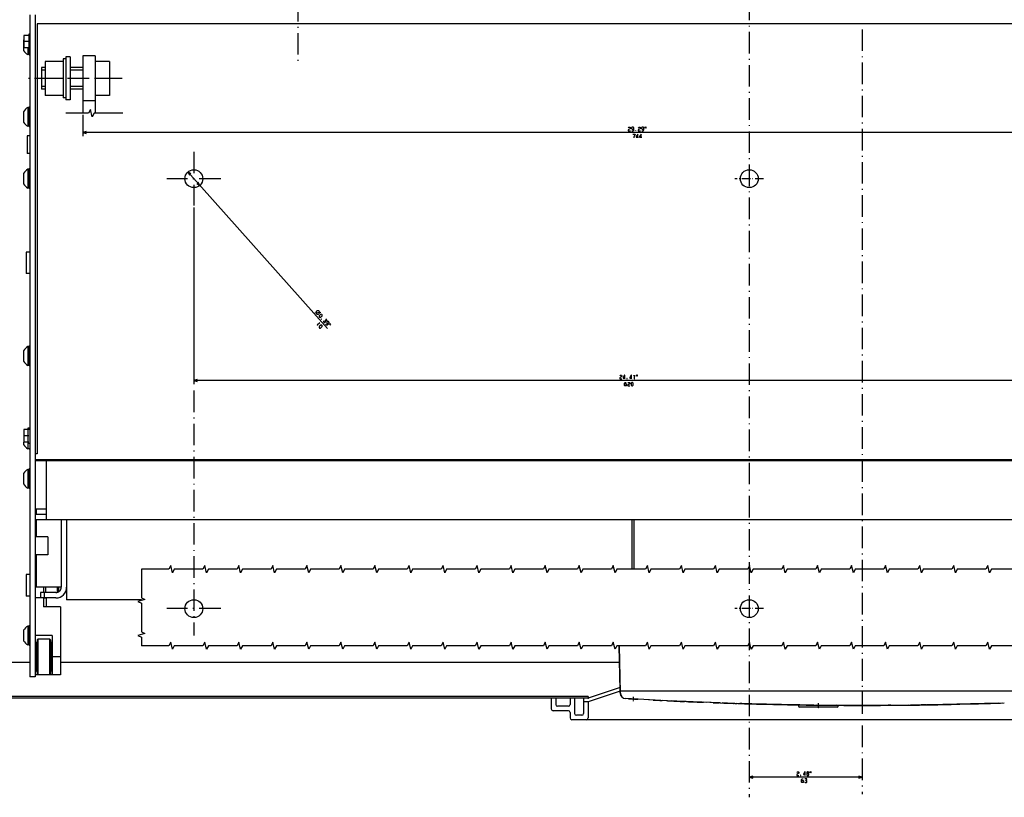
# Model space of a CAD drawing. Extents: x -1225 to 1047, y 183 to 1926.
# Drawn here: x -446 to 104, y 183 to 617 of the extents above; entities that cross this region are included whole.
import ezdxf

# ---------------------------------------------------------------- set-up
doc = ezdxf.new("R2010")
doc.units = 0
doc.linetypes.add('DASHDOT', pattern=[18.5, 12, -3, 0.5, -3])
doc.layers.get('0').update_dxf_attribs({"linetype": 'CONTINUOUS'})

msp = doc.modelspace()

# ---------------------------------------------------------------- linework, layer by layer
at = {"color": 7, "linetype": 'DASHDOT'}
for p, q in [((-290.8, 683.75), (-290.8, 592.65)), ((-38.8, 684.37), (-38.8, 183.15)), ((24.2, 611.73), (24.2, 184.83)), ((-388.74, 584.46), (-441.15, 584.46)), ((-348.8, 543.46), (-348.8, 513.46)), ((-333.8, 528.46), (-363.8, 528.46)), ((-348.8, 410.19), (-348.8, 273.46)), ((-333.8, 288.46), (-363.8, 288.46))]:
    msp.add_line(p, q, dxfattribs=at)
at = {"color": 211}
for p, q in [((-440.3, 619.96), (-440.3, 250.46)), ((-437.3, 619.96), (-437.3, 250.46))]:
    msp.add_line(p, q, dxfattribs=at)
at = {"color": 2}
for p, q in [((358.7, 614.96), (-436.3, 614.96)), ((-436.3, 614.96), (-436.3, 374.96)), ((359.7, 371.46), (-437.3, 371.46)), ((-422.8, 337.96), (-422.8, 300.46)), ((-111.14, 258.46), (-423.3, 258.46)), ((158.5, 242.46), (-110.1, 242.46)), ((-55.12, 235.84), (-85.05, 237.08)), ((10.2, 233.46), (-10.8, 233.46))]:
    msp.add_line(p, q, dxfattribs=at)
at = {"color": 2, "ltscale": 0.025}
for p, q in [((-130.3, 614.96), (-131.3, 614.96)), ((-436.3, 374.96), (-437.3, 374.96))]:
    msp.add_line(p, q, dxfattribs=at)
at = {"color": 7, "ltscale": 0.004156}
msp.add_line((-443.7, 605.99), (-443.8, 605.86), dxfattribs=at)
at = {"color": 7, "ltscale": 0.145238}
for p, q in [((-443.8, 605.86), (-443.8, 600.05)), ((-443.8, 605.86), (-443.8, 600.05)), ((-443.8, 565.86), (-443.8, 560.05)), ((-443.8, 565.86), (-443.8, 560.05)), ((-443.8, 531.36), (-443.8, 525.55))]:
    msp.add_line(p, q, dxfattribs=at)
at = {"color": 31, "ltscale": 0.07}
for p, q in [((-440.9, 608.46), (-443.7, 608.46)), ((-440.9, 604.96), (-443.7, 604.96)), ((-440.9, 601.46), (-443.7, 601.46)), ((-440.9, 388.46), (-443.7, 388.46)), ((-440.9, 384.96), (-443.7, 384.96))]:
    msp.add_line(p, q, dxfattribs=at)
at = {"color": 31, "ltscale": 0.175}
for p, q in [((-443.7, 608.46), (-443.7, 601.46)), ((-403.8, 596.96), (-410.8, 596.96)), ((-403.8, 571.96), (-410.8, 571.96)), ((-443.7, 388.46), (-443.7, 381.46))]:
    msp.add_line(p, q, dxfattribs=at)
at = {"color": 1, "ltscale": 0.2125}
msp.add_line((-440.9, 609.21), (-440.9, 600.71), dxfattribs=at)
at = {"color": 1, "ltscale": 0.015}
for p, q in [((-440.3, 609.21), (-440.9, 609.21)), ((-440.3, 600.71), (-440.9, 600.71))]:
    msp.add_line(p, q, dxfattribs=at)
at = {"color": 7, "ltscale": 0.093748}
msp.add_line((-441.46, 601.46), (-441.46, 597.71), dxfattribs=at)
at = {"color": 1, "ltscale": 0.081248}
msp.add_line((-440.8, 600.71), (-440.8, 597.46), dxfattribs=at)
at = {"color": 7, "ltscale": 0.00999}
for p, q in [((-441.46, 598.11), (-441.46, 597.71)), ((-441.46, 558.11), (-441.46, 557.71))]:
    msp.add_line(p, q, dxfattribs=at)
at = {"color": 7, "ltscale": 0.016368}
for p, q in [((-440.8, 597.71), (-441.46, 597.71)), ((-440.8, 568.21), (-441.46, 568.21)), ((-440.8, 557.71), (-441.46, 557.71)), ((-440.8, 533.71), (-441.46, 533.71)), ((-440.8, 523.21), (-441.46, 523.21)), ((-440.8, 434.71), (-441.46, 434.71)), ((-440.8, 424.21), (-441.46, 424.21)), ((-440.8, 377.71), (-441.46, 377.71)), ((-440.8, 377.71), (-441.46, 377.71)), ((-440.8, 366.21), (-441.46, 366.21)), ((-440.8, 355.71), (-441.46, 355.71)), ((-440.8, 278.71), (-441.46, 278.71)), ((-440.8, 268.21), (-441.46, 268.21))]:
    msp.add_line(p, q, dxfattribs=at)
at = {"color": 1, "ltscale": 0.0125}
for p, q in [((-440.3, 597.46), (-440.8, 597.46)), ((-440.3, 568.46), (-440.8, 568.46)), ((-440.3, 557.46), (-440.8, 557.46)), ((-440.3, 533.96), (-440.8, 533.96)), ((-440.3, 522.96), (-440.8, 522.96)), ((-440.3, 434.96), (-440.8, 434.96)), ((-440.3, 423.96), (-440.8, 423.96)), ((-440.3, 388.46), (-440.8, 388.46)), ((-440.3, 377.46), (-440.8, 377.46)), ((-440.3, 377.46), (-440.8, 377.46)), ((-440.3, 366.46), (-440.8, 366.46)), ((-440.3, 355.46), (-440.8, 355.46)), ((-440.3, 278.96), (-440.8, 278.96)), ((-440.3, 267.96), (-440.8, 267.96))]:
    msp.add_line(p, q, dxfattribs=at)
at = {"color": 1, "ltscale": 0.25}
for p, q in [((-421.8, 593.96), (-431.8, 593.96)), ((-421.8, 584.46), (-431.8, 584.46)), ((-421.8, 574.96), (-431.8, 574.96))]:
    msp.add_line(p, q, dxfattribs=at)
at = {"color": 1, "ltscale": 0.475}
for p, q in [((-431.8, 593.96), (-431.8, 574.96)), ((-395.8, 593.96), (-395.8, 574.96))]:
    msp.add_line(p, q, dxfattribs=at)
at = {"color": 1}
msp.add_line((-421.8, 595.31), (-421.8, 573.61), dxfattribs=at)
at = {"color": 1, "ltscale": 0.0375}
for p, q in [((-420.3, 595.31), (-421.8, 595.31)), ((-420.3, 573.61), (-421.8, 573.61))]:
    msp.add_line(p, q, dxfattribs=at)
at = {"color": 211, "ltscale": 0.0625}
for p, q in [((-417.8, 596.46), (-420.3, 596.46)), ((-417.8, 572.46), (-420.3, 572.46))]:
    msp.add_line(p, q, dxfattribs=at)
at = {"color": 7}
for p, q in [((-420.3, 596.46), (-420.3, 572.46)), ((-417.8, 596.46), (-417.8, 572.46)), ((333.2, 554.26), (-410.8, 554.26)), ((-274.3, 444.77), (-352.13, 532.19)), ((-348.8, 512.46), (-348.8, 413.76)), ((271.2, 415.76), (-348.8, 415.76)), ((-419.8, 337.96), (-419.8, 293.46)), ((-104.3, 337.96), (-104.3, 310.52)), ((-378.11, 293.46), (-419.8, 293.46)), ((24.2, 194.41), (-38.8, 194.41))]:
    msp.add_line(p, q, dxfattribs=at)
at = {"color": 31}
for p, q in [((-410.8, 596.96), (-410.8, 565.05)), ((-403.8, 596.96), (-403.8, 565.05))]:
    msp.add_line(p, q, dxfattribs=at)
at = {"color": 1, "ltscale": 0.2}
for p, q in [((-395.8, 593.96), (-403.8, 593.96)), ((-395.8, 584.46), (-403.8, 584.46)), ((-395.8, 574.96), (-403.8, 574.96))]:
    msp.add_line(p, q, dxfattribs=at)
at = {"color": 1, "ltscale": 0.3}
msp.add_line((-433.8, 590.46), (-433.8, 578.46), dxfattribs=at)
at = {"color": 1, "ltscale": 0.05}
for p, q in [((-431.8, 590.46), (-433.8, 590.46)), ((-431.8, 578.46), (-433.8, 578.46))]:
    msp.add_line(p, q, dxfattribs=at)
at = {"color": 7, "ltscale": 0.05}
for p, q in [((-431.8, 588.96), (-433.8, 588.96)), ((-431.8, 579.96), (-433.8, 579.96)), ((-408.87, 554.78), (-410.8, 554.26)), ((-410.8, 554.26), (-408.87, 553.74)), ((-350.46, 531.09), (-352.13, 532.19)), ((-347.15, 525.82), (-345.48, 524.72)), ((-440.3, 487.46), (-442.3, 487.46)), ((-440.3, 475.46), (-442.3, 475.46)), ((-346.87, 416.28), (-348.8, 415.76)), ((-348.8, 415.76), (-346.87, 415.24)), ((-440.3, 307.46), (-442.3, 307.46)), ((-440.3, 295.46), (-442.3, 295.46)), ((-36.87, 194.93), (-38.8, 194.41)), ((-38.8, 194.41), (-36.87, 193.9)), ((24.2, 194.41), (22.26, 194.93)), ((22.26, 193.9), (24.2, 194.41))]:
    msp.add_line(p, q, dxfattribs=at)
at = {"color": 7, "ltscale": 0.175}
for p, q in [((-410.8, 590.46), (-417.8, 590.46)), ((-410.8, 588.96), (-417.8, 588.96)), ((-410.8, 579.96), (-417.8, 579.96)), ((-410.8, 578.46), (-417.8, 578.46))]:
    msp.add_line(p, q, dxfattribs=at)
at = {"color": 7, "ltscale": 0.2625}
for p, q in [((-441.46, 568.21), (-441.46, 557.71)), ((-441.46, 533.71), (-441.46, 523.21)), ((-441.46, 434.71), (-441.46, 424.21)), ((-441.46, 366.21), (-441.46, 355.71)), ((-441.46, 278.71), (-441.46, 268.21))]:
    msp.add_line(p, q, dxfattribs=at)
at = {"color": 1, "ltscale": 0.275}
for p, q in [((-440.8, 568.46), (-440.8, 557.46)), ((-440.8, 533.96), (-440.8, 522.96)), ((-440.8, 434.96), (-440.8, 423.96)), ((-440.8, 366.46), (-440.8, 355.46)), ((-440.8, 278.96), (-440.8, 267.96))]:
    msp.add_line(p, q, dxfattribs=at)
at = {"color": 7, "ltscale": 0.042581}
msp.add_line((-441.46, 560.95), (-441.46, 559.24), dxfattribs=at)
at = {"color": 7, "ltscale": 0.294688}
msp.add_line((-410.8, 564.05), (-410.8, 552.26), dxfattribs=at)
at = {"color": 4, "ltscale": 0.25}
msp.add_line((-441.8, 552.46), (-441.8, 542.46), dxfattribs=at)
at = {"color": 4, "ltscale": 0.0375}
for p, q in [((-440.3, 552.46), (-441.8, 552.46)), ((-440.3, 542.46), (-441.8, 542.46))]:
    msp.add_line(p, q, dxfattribs=at)
at = {"color": 7, "ltscale": 0.049999}
for p, q in [((-352.13, 532.19), (-351.23, 530.4)), ((-345.48, 524.72), (-346.38, 526.51))]:
    msp.add_line(p, q, dxfattribs=at)
at = {"color": 7, "linetype": 'DASHDOT', "ltscale": 0.4}
for p, q in [((-30.8, 528.46), (-46.8, 528.46)), ((-30.8, 288.46), (-46.8, 288.46))]:
    msp.add_line(p, q, dxfattribs=at)
at = {"color": 7, "ltscale": 0.3}
for p, q in [((-442.3, 487.46), (-442.3, 475.46)), ((-442.3, 307.46), (-442.3, 295.46))]:
    msp.add_line(p, q, dxfattribs=at)
at = {"color": 7, "ltscale": 0.145237}
for p, q in [((-443.8, 432.36), (-443.8, 426.55)), ((-443.8, 363.86), (-443.8, 358.05)), ((-443.8, 276.36), (-443.8, 270.55))]:
    msp.add_line(p, q, dxfattribs=at)
at = {"color": 1, "ltscale": 0.028868}
for p, q in [((-440.3, 389.21), (-441.46, 389.21)), ((-440.3, 380.71), (-441.46, 380.71))]:
    msp.add_line(p, q, dxfattribs=at)
at = {"color": 7, "ltscale": 0.2875}
msp.add_line((-441.46, 389.21), (-441.46, 377.71), dxfattribs=at)
at = {"color": 31, "ltscale": 0.0725}
msp.add_line((-440.9, 381.46), (-443.8, 381.46), dxfattribs=at)
at = {"color": 7, "ltscale": 0.035118}
msp.add_line((-443.8, 381.46), (-443.8, 380.05), dxfattribs=at)
at = {"color": 150, "ltscale": 0.15}
for p, q in [((-431.3, 370.96), (-437.3, 370.96)), ((-431.3, 343.96), (-437.3, 343.96)), ((-431.3, 340.96), (-437.3, 340.96)), ((-431.3, 343.96), (-431.3, 337.96)), ((-431.3, 337.96), (-437.3, 337.96)), ((-149.3, 238.46), (-149.3, 232.46)), ((-139.8, 233.96), (-145.8, 233.96))]:
    msp.add_line(p, q, dxfattribs=at)
at = {"color": 150}
for p, q in [((353.7, 370.96), (-431.3, 370.96)), ((-431.3, 370.96), (-431.3, 343.96)), ((353.7, 337.96), (-431.3, 337.96)), ((-440.3, 258.46), (-481.8, 258.46)), ((-128.8, 239.46), (-479.8, 239.46)), ((-128.8, 238.46), (-479.3, 238.46)), ((186.2, 226.46), (-137.8, 226.46))]:
    msp.add_line(p, q, dxfattribs=at)
at = {"color": 52, "ltscale": 0.0125}
msp.add_line((-436.8, 341.48), (-437.3, 341.48), dxfattribs=at)
at = {"color": 2, "ltscale": 0.074999}
msp.add_line((-436.8, 343.96), (-436.8, 340.96), dxfattribs=at)
at = {"color": 2, "ltscale": 0.237498}
msp.add_line((-436.8, 337.96), (-436.8, 328.46), dxfattribs=at)
at = {"color": 3}
for p, q in [((-103.3, 337.96), (-103.3, 310.52)), ((-435.8, 271.48), (-435.8, 251.48)), ((-429.3, 271.48), (-429.3, 251.48)), ((-110.89, 242.95), (-111.37, 267.77))]:
    msp.add_line(p, q, dxfattribs=at)
at = {"color": 211, "ltscale": 0.175}
for p, q in [((-430.3, 328.46), (-437.3, 328.46)), ((-430.3, 318.46), (-437.3, 318.46))]:
    msp.add_line(p, q, dxfattribs=at)
at = {"color": 211, "ltscale": 0.25}
msp.add_line((-430.3, 328.46), (-430.3, 318.46), dxfattribs=at)
at = {"color": 2, "ltscale": 0.450012}
msp.add_line((-436.8, 318.46), (-436.8, 300.46), dxfattribs=at)
at = {"color": 2, "ltscale": 0.35}
msp.add_line((-422.8, 300.46), (-436.8, 300.46), dxfattribs=at)
at = {"color": 2, "ltscale": 0.2125}
for p, q in [((-425.8, 297.46), (-434.3, 297.46)), ((-425.8, 294.46), (-434.3, 294.46))]:
    msp.add_line(p, q, dxfattribs=at)
at = {"color": 2, "ltscale": 0.075}
for p, q in [((-434.3, 297.46), (-434.3, 294.46)), ((-432.3, 297.46), (-432.3, 294.46))]:
    msp.add_line(p, q, dxfattribs=at)
at = {"color": 52, "ltscale": 0.075}
for p, q in [((-432.8, 300.46), (-432.8, 297.46)), ((-434.3, 294.48), (-437.3, 294.48))]:
    msp.add_line(p, q, dxfattribs=at)
at = {"color": 7, "ltscale": 0.075}
msp.add_line((-431.6, 300.46), (-431.6, 297.46), dxfattribs=at)
at = {"color": 150, "ltscale": 0.071519}
msp.add_line((-425.1, 300.46), (-425.1, 297.6), dxfattribs=at)
at = {"color": 7, "ltscale": 0.013257}
msp.add_line((-424.74, 300.46), (-424.74, 299.93), dxfattribs=at)
at = {"color": 7, "ltscale": 0.032442}
msp.add_line((-424.74, 299.93), (-424.74, 298.63), dxfattribs=at)
at = {"color": 7, "ltscale": 0.021677}
msp.add_line((-424.74, 298.63), (-424.74, 297.76), dxfattribs=at)
at = {"color": 7, "ltscale": 0.002318}
msp.add_line((-424.74, 297.76), (-424.74, 297.67), dxfattribs=at)
at = {"color": 7, "ltscale": 0.013487}
msp.add_line((-424.3, 298.21), (-424.57, 297.74), dxfattribs=at)
at = {"color": 7, "ltscale": 0.056238}
msp.add_line((-424.3, 300.46), (-424.3, 298.21), dxfattribs=at)
at = {"color": 52, "ltscale": 0.1245}
msp.add_line((-432.8, 294.46), (-432.8, 289.48), dxfattribs=at)
at = {"color": 7, "ltscale": 0.03}
msp.add_line((-431.6, 294.31), (-432.8, 294.31), dxfattribs=at)
at = {"color": 7, "ltscale": 0.003738}
msp.add_line((-431.6, 294.46), (-431.6, 294.31), dxfattribs=at)
at = {"color": 2, "ltscale": 0.1245}
msp.add_line((-431.3, 294.46), (-431.3, 289.48), dxfattribs=at)
at = {"color": 52, "ltscale": 0.2375}
for p, q in [((-423.3, 289.48), (-432.8, 289.48)), ((-427.8, 273.48), (-437.3, 273.48))]:
    msp.add_line(p, q, dxfattribs=at)
at = {"color": 52}
for p, q in [((-423.3, 289.48), (-423.3, 251.48)), ((-427.8, 273.48), (-427.8, 251.48))]:
    msp.add_line(p, q, dxfattribs=at)
at = {"color": 3, "ltscale": 0.009567}
for p, q in [((-436.45, 269.62), (-436.8, 269.48)), ((-436.45, 253.33), (-436.8, 253.48)), ((-436.3, 252.98), (-436.45, 253.33))]:
    msp.add_line(p, q, dxfattribs=at)
at = {"color": 3, "ltscale": 0.4}
for p, q in [((-436.8, 269.48), (-436.8, 253.48)), ((-428.3, 269.48), (-428.3, 253.48))]:
    msp.add_line(p, q, dxfattribs=at)
at = {"color": 3, "ltscale": 0.009568}
msp.add_line((-436.3, 269.98), (-436.45, 269.62), dxfattribs=at)
at = {"color": 3, "ltscale": 0.017678}
for p, q in [((-435.8, 271.48), (-436.3, 270.98)), ((-428.8, 270.98), (-429.3, 271.48)), ((-435.8, 251.48), (-436.3, 251.98)), ((-428.8, 251.98), (-429.3, 251.48))]:
    msp.add_line(p, q, dxfattribs=at)
at = {"color": 3, "ltscale": 0.475}
for p, q in [((-436.3, 270.98), (-436.3, 251.98)), ((-428.8, 270.98), (-428.8, 251.98))]:
    msp.add_line(p, q, dxfattribs=at)
at = {"color": 3, "ltscale": 0.1625}
msp.add_line((-429.3, 271.48), (-435.8, 271.48), dxfattribs=at)
at = {"color": 3, "ltscale": 0.009376}
for p, q in [((-428.66, 269.62), (-428.8, 269.97)), ((-428.66, 253.33), (-428.8, 252.99))]:
    msp.add_line(p, q, dxfattribs=at)
at = {"color": 3, "ltscale": 0.009607}
for p, q in [((-428.3, 269.48), (-428.66, 269.62)), ((-428.3, 253.48), (-428.66, 253.33))]:
    msp.add_line(p, q, dxfattribs=at)
at = {"color": 2, "ltscale": 0.005}
for p, q in [((-437.1, 265.48), (-437.3, 265.48)), ((-428.1, 266.48), (-428.3, 266.48)), ((-437.1, 257.48), (-437.3, 257.48)), ((-428.1, 256.48), (-428.3, 256.48))]:
    msp.add_line(p, q, dxfattribs=at)
at = {"color": 2, "ltscale": 0.25}
for p, q in [((-437.1, 266.48), (-437.1, 256.48)), ((-428.1, 266.48), (-428.1, 256.48))]:
    msp.add_line(p, q, dxfattribs=at)
at = {"color": 2, "ltscale": 0.0075}
for p, q in [((-436.8, 266.48), (-437.1, 266.48)), ((-427.8, 265.48), (-428.1, 265.48)), ((-436.8, 256.48), (-437.1, 256.48)), ((-427.8, 257.48), (-428.1, 257.48))]:
    msp.add_line(p, q, dxfattribs=at)
at = {"color": 9}
msp.add_line((-110.78, 241.46), (-111.33, 267.77), dxfattribs=at)
at = {"color": 52, "ltscale": 0.1125}
msp.add_line((-423.3, 261.48), (-427.8, 261.48), dxfattribs=at)
at = {"color": 6, "linetype": 'DASHDOT'}
msp.add_line((24.2, 260.44), (24.2, 231.13), dxfattribs=at)
at = {"color": 2, "ltscale": 0.006118}
msp.add_line((-437.1, 256.72), (-437.1, 256.48), dxfattribs=at)
at = {"color": 211, "ltscale": 0.075}
msp.add_line((-437.3, 250.46), (-440.3, 250.46), dxfattribs=at)
at = {"color": 52, "ltscale": 0.35}
msp.add_line((-423.3, 251.48), (-437.3, 251.48), dxfattribs=at)
at = {"color": 150, "ltscale": 0.474342}
for p, q in [((-110.8, 244.46), (-128.8, 238.46)), ((-110.8, 242.46), (-128.8, 236.46))]:
    msp.add_line(p, q, dxfattribs=at)
at = {"color": 2, "ltscale": 0.055001}
msp.add_line((-110.9, 243.66), (-110.9, 241.46), dxfattribs=at)
at = {"color": 134, "ltscale": 0.038704}
msp.add_line((-110.86, 241.4), (-110.89, 242.95), dxfattribs=at)
at = {"color": 150, "ltscale": 0.017504}
msp.add_line((-110.1, 242.46), (-110.8, 242.46), dxfattribs=at)
at = {"color": 150, "ltscale": 0.030886}
msp.add_line((-110.78, 241.22), (-110.8, 242.46), dxfattribs=at)
at = {"color": 3, "ltscale": 0.006238}
msp.add_line((-110.5, 242.51), (-110.73, 242.61), dxfattribs=at)
at = {"color": 3, "ltscale": 0.003087}
msp.add_line((-110.39, 242.46), (-110.5, 242.51), dxfattribs=at)
at = {"color": 150, "ltscale": 0.0875}
for p, q in [((-146.8, 238.46), (-146.8, 234.96)), ((-138.8, 238.46), (-138.8, 234.96))]:
    msp.add_line(p, q, dxfattribs=at)
at = {"color": 150, "ltscale": 0.2125}
for p, q in [((-136.3, 238.46), (-136.3, 229.96)), ((-131.3, 238.46), (-131.3, 229.96)), ((-139.8, 231.46), (-148.3, 231.46))]:
    msp.add_line(p, q, dxfattribs=at)
at = {"color": 150, "ltscale": 0.0625}
msp.add_line((-128.8, 236.46), (-131.3, 236.46), dxfattribs=at)
at = {"color": 150, "ltscale": 0.025}
msp.add_line((-128.8, 239.46), (-128.8, 238.46), dxfattribs=at)
at = {"color": 150, "ltscale": 0.225}
msp.add_line((-128.8, 236.46), (-128.8, 227.46), dxfattribs=at)
at = {"color": 134, "ltscale": 0.000679}
msp.add_line((-110.07, 239.46), (-110.1, 239.46), dxfattribs=at)
at = {"color": 2, "ltscale": 0.001815}
msp.add_line((-109.74, 239.09), (-109.8, 239.06), dxfattribs=at)
at = {"color": 2, "ltscale": 0.175055}
msp.add_line((-100.96, 237.89), (-107.95, 238.29), dxfattribs=at)
at = {"color": 1, "linetype": 'DASHDOT', "ltscale": 0.057293}
msp.add_line((-103.55, 239.19), (-103.55, 236.89), dxfattribs=at)
at = {"color": 2, "ltscale": 0.397017}
msp.add_line((-85.05, 237.08), (-100.91, 237.89), dxfattribs=at)
at = {"color": 2, "ltscale": 0.308763}
msp.add_line((-88.58, 237.25), (-100.91, 237.89), dxfattribs=at)
at = {"color": 2, "ltscale": 0.127664}
msp.add_line((-92.49, 237.44), (-97.59, 237.72), dxfattribs=at)
at = {"color": 2, "ltscale": 0.061843}
msp.add_line((-85.05, 237.08), (-87.52, 237.2), dxfattribs=at)
at = {"color": 3, "ltscale": 0.00115}
msp.add_line((-87.18, 237.18), (-87.23, 237.18), dxfattribs=at)
at = {"color": 9, "ltscale": 0.015034}
msp.add_line((-84.45, 237.05), (-85.05, 237.08), dxfattribs=at)
at = {"color": 9, "ltscale": 0.014072}
msp.add_line((-84.45, 237.05), (-85.01, 237.07), dxfattribs=at)
at = {"color": 3, "ltscale": 0.078808}
msp.add_line((-79.19, 236.8), (-82.34, 236.95), dxfattribs=at)
at = {"color": 9, "ltscale": 0.021384}
msp.add_line((-74.1, 236.58), (-74.95, 236.61), dxfattribs=at)
at = {"color": 9, "ltscale": 0.285129}
msp.add_line((-62.7, 236.15), (-74.1, 236.58), dxfattribs=at)
at = {"color": 9, "ltscale": 0.003577}
msp.add_line((-73.95, 236.57), (-74.09, 236.58), dxfattribs=at)
at = {"color": 3, "ltscale": 0.170655}
msp.add_line((-57.53, 235.94), (-64.35, 236.18), dxfattribs=at)
at = {"color": 3, "ltscale": 0.151899}
msp.add_line((-47.82, 235.59), (-53.89, 235.81), dxfattribs=at)
at = {"color": 9, "ltscale": 0.12899}
msp.add_line((-47.82, 235.59), (-52.98, 235.79), dxfattribs=at)
at = {"color": 150, "ltscale": 0.021651}
msp.add_line((-46.95, 235.57), (-47.82, 235.59), dxfattribs=at)
at = {"color": 134}
for p, q in [((-20.83, 234.93), (-45.82, 235.53)), ((24.2, 234.48), (-1.51, 234.61)), ((49.9, 234.61), (24.2, 234.48)), ((100.09, 235.76), (69.22, 234.92))]:
    msp.add_line(p, q, dxfattribs=at)
at = {"color": 134, "ltscale": 0.029786}
msp.add_line((-42.92, 235.45), (-44.11, 235.49), dxfattribs=at)
at = {"color": 150, "ltscale": 0.012503}
msp.add_line((-25.3, 234.99), (-25.8, 235.01), dxfattribs=at)
at = {"color": 150, "ltscale": 0.001034}
msp.add_line((-25.3, 235.04), (-25.3, 234.99), dxfattribs=at)
at = {"color": 150, "ltscale": 3.7e-05}
msp.add_line((-24.81, 234.98), (-24.82, 234.98), dxfattribs=at)
at = {"color": 134, "ltscale": 0.450256}
msp.add_line((-2.82, 234.62), (-20.83, 234.93), dxfattribs=at)
at = {"color": 2, "ltscale": 0.042554}
msp.add_line((-10.61, 234.72), (-12.31, 234.75), dxfattribs=at)
at = {"color": 2, "ltscale": 0.01941}
msp.add_line((-11.3, 234.73), (-11.3, 233.96), dxfattribs=at)
at = {"color": 1, "linetype": 'DASHDOT', "ltscale": 0.08191}
msp.add_line((-0.3, 235.73), (-0.3, 232.46), dxfattribs=at)
at = {"color": 2, "ltscale": 0.062806}
msp.add_line((12.52, 234.49), (10.01, 234.5), dxfattribs=at)
at = {"color": 2, "ltscale": 0.0135}
msp.add_line((10.7, 234.5), (10.7, 233.96), dxfattribs=at)
at = {"color": 134, "ltscale": 0.194074}
msp.add_line((22.21, 234.46), (14.44, 234.48), dxfattribs=at)
at = {"color": 2, "ltscale": 0.006645}
msp.add_line((20.2, 234.46), (19.93, 234.46), dxfattribs=at)
at = {"color": 134, "ltscale": 0.012438}
for p, q in [((20.69, 234.46), (20.2, 234.46)), ((28.2, 234.46), (27.7, 234.46))]:
    msp.add_line(p, q, dxfattribs=at)
at = {"color": 134, "ltscale": 5.8e-05}
for p, q in [((20.2, 234.46), (20.2, 234.46)), ((28.2, 234.46), (28.2, 234.46))]:
    msp.add_line(p, q, dxfattribs=at)
at = {"color": 134, "ltscale": 6.3e-05}
msp.add_line((20.7, 234.46), (20.69, 234.46), dxfattribs=at)
at = {"color": 134, "ltscale": 0.012164}
msp.add_line((21.18, 234.46), (20.7, 234.46), dxfattribs=at)
at = {"color": 2, "ltscale": 0.000104}
msp.add_line((21.2, 234.46), (21.19, 234.46), dxfattribs=at)
at = {"color": 1, "linetype": 'DASHDOT', "ltscale": 0.050081}
msp.add_line((24.2, 235.46), (24.2, 233.46), dxfattribs=at)
at = {"color": 134, "ltscale": 0.193902}
msp.add_line((33.95, 234.48), (26.19, 234.46), dxfattribs=at)
at = {"color": 134, "ltscale": 7.9e-05}
msp.add_line((27.7, 234.46), (27.7, 234.46), dxfattribs=at)
at = {"color": 2, "ltscale": 0.058278}
msp.add_line((30.53, 234.47), (28.2, 234.46), dxfattribs=at)
at = {"color": 2, "ltscale": 0.072859}
msp.add_line((38.7, 234.5), (35.79, 234.49), dxfattribs=at)
at = {"color": 2, "ltscale": 0.037509}
msp.add_line((40.2, 234.51), (38.7, 234.5), dxfattribs=at)
at = {"color": 134, "ltscale": 0.450258}
msp.add_line((69.22, 234.92), (51.21, 234.62), dxfattribs=at)
at = {"color": 2, "ltscale": 0.037512}
msp.add_line((58.7, 234.72), (57.2, 234.7), dxfattribs=at)
at = {"color": 2, "ltscale": 0.029747}
msp.add_line((59.89, 234.74), (58.7, 234.72), dxfattribs=at)
at = {"color": 2, "ltscale": 0.275976}
msp.add_line((82.23, 235.2), (71.19, 234.97), dxfattribs=at)
at = {"color": 2, "ltscale": 0.331531}
msp.add_line((95.49, 235.57), (82.23, 235.2), dxfattribs=at)
at = {"color": 150, "ltscale": 0.075}
for p, q in [((-138.8, 230.46), (-138.8, 227.46)), ((-132.3, 228.96), (-135.3, 228.96))]:
    msp.add_line(p, q, dxfattribs=at)
at = {"color": 7}
for points in [[(-388.51, 565.05), (-404.51, 565.05), (-405.51, 563.05), (-406.51, 567.05), (-407.51, 565.05), (-420.18, 565.05)], [(-106.36, 556.86), (-105.96, 557.26), (-105.43, 557.26), (-105.16, 556.99), (-105.16, 556.46), (-106.36, 555.79), (-106.36, 555.26), (-105.16, 555.26)], [(-104.36, 555.26), (-103.69, 555.26), (-103.29, 555.66), (-103.29, 556.99), (-103.56, 557.26), (-104.23, 557.26), (-104.49, 556.99), (-104.49, 556.46), (-104.23, 556.19), (-103.56, 556.19), (-103.29, 556.46)], [(-100.76, 556.86), (-100.36, 557.26), (-99.83, 557.26), (-99.56, 556.99), (-99.56, 556.46), (-100.76, 555.79), (-100.76, 555.26), (-99.56, 555.26)], [(-98.76, 555.26), (-98.09, 555.26), (-97.69, 555.66), (-97.69, 556.99), (-97.96, 557.26), (-98.63, 557.26), (-98.89, 556.99), (-98.89, 556.46), (-98.63, 556.19), (-97.96, 556.19), (-97.69, 556.46)], [(-103.76, 553.26), (-102.56, 553.26), (-103.23, 551.66), (-103.23, 551.26)], [(-100.96, 551.26), (-100.96, 553.26), (-101.09, 553.26), (-101.89, 551.93), (-101.89, 551.66), (-100.69, 551.66)], [(-99.09, 551.26), (-99.09, 553.26), (-99.23, 553.26), (-100.03, 551.93), (-100.03, 551.66), (-98.83, 551.66)], [(-281.24, 453.67), (-279.63, 453.76), (-278.02, 453.86)], [(-280.04, 446.71), (-279.86, 446.51)], [(-278.93, 447.87), (-278.46, 447.94), (-279.95, 446.61)], [(-276.45, 449.09), (-276.48, 448.72), (-276.03, 448.22), (-275.66, 448.2), (-275.26, 448.55), (-275.24, 448.93), (-275.5, 449.23), (-274.56, 449.17), (-274.36, 449.35), (-275.07, 450.15)], [(-275.32, 447.42), (-274.88, 446.93), (-274.31, 446.89), (-273.32, 447.78), (-273.3, 448.16), (-273.74, 448.65), (-274.12, 448.68), (-274.51, 448.32), (-274.54, 447.94), (-274.09, 447.45), (-273.72, 447.42)], [(-111.15, 418.36), (-110.75, 418.76), (-110.21, 418.76), (-109.95, 418.49), (-109.95, 417.96), (-111.15, 417.29), (-111.15, 416.76), (-109.95, 416.76)], [(-108.35, 416.76), (-108.35, 418.76), (-108.48, 418.76), (-109.28, 417.43), (-109.28, 417.16), (-108.08, 417.16)], [(-104.61, 416.76), (-104.61, 418.76), (-104.75, 418.76), (-105.55, 417.43), (-105.55, 417.16), (-104.35, 417.16)], [(-103.28, 418.36), (-103.01, 418.76), (-103.01, 416.76)], [(-108.55, 413.69), (-108.28, 413.96), (-107.61, 413.96), (-107.35, 413.69), (-107.35, 413.03), (-107.61, 412.76), (-108.28, 412.76), (-108.55, 413.03), (-108.55, 414.36), (-108.15, 414.76), (-107.48, 414.76)], [(-106.68, 414.36), (-106.28, 414.76), (-105.75, 414.76), (-105.48, 414.49), (-105.48, 413.96), (-106.68, 413.29), (-106.68, 412.76), (-105.48, 412.76)], [(-103.15, 416.76), (-102.88, 416.76)], [(-378.11, 310.52), (-378.11, 294.52), (-376.11, 293.52), (-380.11, 292.52), (-378.11, 291.52), (-378.11, 275.52), (-376.11, 274.52), (-380.11, 273.52), (-378.11, 272.52), (-378.11, 267.77)], [(112.29, 310.52), (96.29, 310.52), (95.29, 308.52), (94.29, 312.52), (93.29, 310.52), (77.29, 310.52), (76.29, 308.52), (75.29, 312.52), (74.29, 310.52), (58.29, 310.52), (57.29, 308.52), (56.29, 312.52), (55.29, 310.52), (39.29, 310.52), (38.29, 308.52), (37.29, 312.52), (36.29, 310.52), (20.29, 310.52), (19.29, 308.52), (18.29, 312.52), (17.29, 310.52), (1.29, 310.52), (0.29, 308.52), (-0.71, 312.52), (-1.71, 310.52), (-17.71, 310.52), (-18.71, 308.52), (-19.71, 312.52), (-20.71, 310.52), (-36.71, 310.52), (-37.71, 308.52), (-38.71, 312.52), (-39.71, 310.52), (-55.71, 310.52), (-56.71, 308.52), (-57.71, 312.52), (-58.71, 310.52), (-74.71, 310.52), (-75.71, 308.52), (-76.71, 312.52), (-77.71, 310.52), (-93.71, 310.52), (-94.71, 308.52), (-95.71, 312.52), (-96.71, 310.52), (-112.71, 310.52), (-113.71, 308.52), (-114.71, 312.52), (-115.71, 310.52), (-131.71, 310.52), (-132.71, 308.52), (-133.71, 312.52), (-134.71, 310.52), (-150.71, 310.52), (-151.71, 308.52), (-152.71, 312.52), (-153.71, 310.52), (-169.71, 310.52), (-170.71, 308.52), (-171.71, 312.52), (-172.71, 310.52), (-188.71, 310.52), (-189.71, 308.52), (-190.71, 312.52), (-191.71, 310.52), (-207.71, 310.52), (-208.71, 308.52), (-209.71, 312.52), (-210.71, 310.52), (-226.71, 310.52), (-227.71, 308.52), (-228.71, 312.52), (-229.71, 310.52), (-245.71, 310.52), (-246.71, 308.52), (-247.71, 312.52), (-248.71, 310.52), (-264.71, 310.52), (-265.71, 308.52), (-266.71, 312.52), (-267.71, 310.52), (-283.71, 310.52), (-284.71, 308.52), (-285.71, 312.52), (-286.71, 310.52), (-302.71, 310.52), (-303.71, 308.52), (-304.71, 312.52), (-305.71, 310.52), (-321.71, 310.52), (-322.71, 308.52), (-323.71, 312.52), (-324.71, 310.52), (-340.71, 310.52), (-341.71, 308.52), (-342.71, 312.52), (-343.71, 310.52), (-359.71, 310.52), (-360.71, 308.52), (-361.71, 312.52), (-362.71, 310.52), (-378.11, 310.52)], [(112.29, 267.77), (96.29, 267.77), (95.29, 265.77), (94.29, 269.77), (93.29, 267.77), (77.29, 267.77), (76.29, 265.77), (75.29, 269.77), (74.29, 267.77), (58.29, 267.77), (57.29, 265.77), (56.29, 269.77), (55.29, 267.77), (39.29, 267.77), (38.29, 265.77), (37.29, 269.77), (36.29, 267.77), (20.29, 267.77), (19.29, 265.77), (18.29, 269.77), (17.29, 267.77), (1.29, 267.77), (0.29, 265.77), (-0.71, 269.77), (-1.71, 267.77), (-17.71, 267.77), (-18.71, 265.77), (-19.71, 269.77), (-20.71, 267.77), (-36.71, 267.77), (-37.71, 265.77), (-38.71, 269.77), (-39.71, 267.77), (-55.71, 267.77), (-56.71, 265.77), (-57.71, 269.77), (-58.71, 267.77), (-74.71, 267.77), (-75.71, 265.77), (-76.71, 269.77), (-77.71, 267.77), (-93.71, 267.77), (-94.71, 265.77), (-95.71, 269.77), (-96.71, 267.77), (-112.71, 267.77), (-113.71, 265.77), (-114.71, 269.77), (-115.71, 267.77), (-131.71, 267.77), (-132.71, 265.77), (-133.71, 269.77), (-134.71, 267.77), (-150.71, 267.77), (-151.71, 265.77), (-152.71, 269.77), (-153.71, 267.77), (-169.71, 267.77), (-170.71, 265.77), (-171.71, 269.77), (-172.71, 267.77), (-188.71, 267.77), (-189.71, 265.77), (-190.71, 269.77), (-191.71, 267.77), (-207.71, 267.77), (-208.71, 265.77), (-209.71, 269.77), (-210.71, 267.77), (-226.71, 267.77), (-227.71, 265.77), (-228.71, 269.77), (-229.71, 267.77), (-245.71, 267.77), (-246.71, 265.77), (-247.71, 269.77), (-248.71, 267.77), (-264.71, 267.77), (-265.71, 265.77), (-266.71, 269.77), (-267.71, 267.77), (-283.71, 267.77), (-284.71, 265.77), (-285.71, 269.77), (-286.71, 267.77), (-302.71, 267.77), (-303.71, 265.77), (-304.71, 269.77), (-305.71, 267.77), (-321.71, 267.77), (-322.71, 265.77), (-323.71, 269.77), (-324.71, 267.77), (-340.71, 267.77), (-341.71, 265.77), (-342.71, 269.77), (-343.71, 267.77), (-359.71, 267.77), (-360.71, 265.77), (-361.71, 269.77), (-362.71, 267.77), (-378.11, 267.77)], [(-12.35, 197.01), (-11.95, 197.41), (-11.42, 197.41), (-11.15, 197.15), (-11.15, 196.61), (-12.35, 195.95), (-12.35, 195.41), (-11.15, 195.41)], [(-9.75, 192.35), (-9.49, 192.61), (-8.82, 192.61), (-8.55, 192.35), (-8.55, 191.68), (-8.82, 191.41), (-9.49, 191.41), (-9.75, 191.68), (-9.75, 193.01), (-9.35, 193.41), (-8.69, 193.41)], [(-7.69, 195.41), (-7.69, 197.41), (-7.82, 197.41), (-8.62, 196.08), (-8.62, 195.81), (-7.42, 195.81)], [(-7.89, 191.68), (-7.62, 191.41), (-6.95, 191.41), (-6.69, 191.68), (-6.69, 192.21), (-6.95, 192.48), (-7.35, 192.48), (-6.69, 193.15), (-6.69, 193.41), (-7.75, 193.41)], [(-6.49, 196.48), (-5.82, 196.48), (-5.69, 196.75), (-5.69, 197.15), (-5.95, 197.41), (-6.35, 197.41), (-6.62, 197.15), (-6.62, 196.75), (-6.49, 196.48), (-6.75, 196.21), (-6.75, 195.68), (-6.49, 195.41), (-5.82, 195.41), (-5.55, 195.68), (-5.55, 196.21), (-5.82, 196.48)]]:
    msp.add_lwpolyline(points, dxfattribs=at)
for points in [[(-102.36, 555.39), (-102.36, 555.26), (-102.23, 555.26), (-102.23, 555.39)], [(-97.09, 556.73), (-96.96, 557.26), (-97.09, 557.26)], [(-96.56, 556.73), (-96.43, 557.26), (-96.56, 557.26)], [(-278.63, 453.9), (-278.73, 454.21), (-278.88, 454.43), (-279.08, 454.61), (-279.38, 454.74), (-279.76, 454.76), (-280.07, 454.66), (-280.29, 454.51), (-280.47, 454.31), (-280.61, 454.01), (-280.63, 453.63), (-280.53, 453.32), (-280.38, 453.1), (-280.17, 452.92), (-279.87, 452.79), (-279.5, 452.77), (-279.19, 452.87), (-278.96, 453.02), (-278.79, 453.22), (-278.65, 453.52)], [(-278.84, 451.97), (-278.87, 451.41), (-278.6, 451.11), (-278.04, 451.07), (-277.14, 451.87), (-277.11, 452.44), (-277.38, 452.74), (-277.94, 452.77)], [(-278.85, 445.98), (-278.89, 445.41), (-278.62, 445.11), (-278.06, 445.08), (-277.16, 445.88), (-277.13, 446.44), (-277.39, 446.74), (-277.96, 446.77)], [(-277.62, 450.2), (-277.72, 450.11), (-277.63, 450.01), (-277.53, 450.1)], [(-273.12, 447.15), (-272.63, 447.41), (-272.72, 447.51)], [(-272.76, 446.76), (-272.28, 447.01), (-272.37, 447.11)], [(-101.88, 418.23), (-101.75, 418.76), (-101.88, 418.76)], [(-101.35, 418.23), (-101.21, 418.76), (-101.35, 418.76)], [(-107.15, 416.89), (-107.15, 416.76), (-107.01, 416.76), (-107.01, 416.89)], [(-104.81, 413.16), (-104.41, 412.76), (-104.01, 412.76), (-103.61, 413.16), (-103.61, 414.36), (-104.01, 414.76), (-104.41, 414.76), (-104.81, 414.36)], [(-10.22, 195.55), (-10.22, 195.41), (-10.09, 195.41), (-10.09, 195.55)], [(-4.95, 196.88), (-4.82, 197.41), (-4.95, 197.41)], [(-4.42, 196.88), (-4.29, 197.41), (-4.42, 197.41)]]:
    msp.add_lwpolyline(points, close=True, dxfattribs=at)
for centre in [(-348.8, 528.46), (-38.8, 528.46), (-348.8, 288.46), (-38.8, 288.46)]:
    msp.add_circle(centre, 5, dxfattribs=at)
for centre, start, end in [((-438.55, 602.96), 208.9548, 241.0456), ((-438.55, 562.96), 478.9545, 511.0452), ((-438.55, 562.96), 208.9548, 241.0455), ((-438.55, 528.46), 478.9551, 511.0451), ((-438.55, 528.46), 208.9549, 241.0449), ((-438.55, 429.46), 478.9547, 511.0452), ((-438.55, 429.46), 208.9548, 241.0453), ((-438.55, 382.96), 208.9546, 241.0453), ((-438.55, 360.96), 478.9552, 511.0451), ((-438.55, 360.96), 208.9549, 241.0448), ((-438.55, 273.46), 478.9544, 511.0452), ((-438.55, 273.46), 208.9548, 241.0456)]:
    msp.add_arc(centre, 6, start, end, dxfattribs=at)
at = {"color": 2}
for centre, radius, start, end in [((-425.8, 300.46), 3, 269.9996, 360.0001), ((-425.8, 300.46), 6, 270.0001, 359.9998), ((-107.9, 241.46), 3, 180.0008, 212.6791), ((-107.86, 241.46), 3, 221.8066, 225.0311), ((919.05, 18293.85), 18084.75, 266.750192, 266.758463), ((-20.18, 1715.38), 1479.69, 266.7698, 266.87022), ((24.2, 2514.6), 2280.15, 267.91016, 267.99762), ((24.2, 2514.6), 2280.15, 268.01312, 268.18959), ((24.19, 2514.8), 2280.34, 268.76862, 268.96364), ((24.19, 2514.82), 2280.37, 269.01372, 269.02626), ((24.2, 2514.78), 2280.32, 269.01417, 269.32119), ((24.2, 2515.11), 2280.65, 269.02626, 269.33228), ((24.2, 2514.49), 2280.03, 269.1079, 269.31592), ((-10.8, 233.96), 0.5, 180, 270), ((24.2, 2514.49), 2280.03, 269.32366, 269.33538), ((24.2, 2514.49), 2280.03, 269.33559, 269.66077), ((24.2, 2515.11), 2280.65, 269.34191, 269.74246), ((10.2, 233.96), 0.5, 270, 360), ((24.2, 2515.24), 2280.79, 269.74245, 269.75489), ((24.2, 2515.24), 2280.79, 270.24513, 270.25755), ((24.2, 2515.11), 2280.65, 270.25754, 270.6581), ((24.2, 2514.58), 2280.13, 270.40214, 270.53766), ((24.2, 2515.11), 2280.65, 270.66772, 270.97373), ((24.2, 2514.58), 2280.13, 270.77778, 270.82945), ((24.22, 2513.96), 2279.5, 270.97358, 270.98592), ((24.2, 2514.57), 2280.11, 271.77222, 271.79156), ((94.7, 236.05), 0.5, 271.7716, 272.0241), ((24.2, 2514.53), 2280.07, 271.7917, 271.9923)]:
    msp.add_arc(centre, radius, start, end, dxfattribs=at)
at = {"color": 3}
for centre, radius, start, end in [((-110.39, 242.96), 0.5, 181.1365, 225.4937), ((-107.86, 241.46), 3, 181.1017, 212.0002), ((-107.86, 241.46), 3, 219.0786, 221.8096), ((24.12, 2512.73), 2278.27, 267.40114, 267.50426), ((24.12, 2512.73), 2278.27, 267.53315, 267.77465), ((-61.55, 236.57), 0.5, 266.8274, 267.8449)]:
    msp.add_arc(centre, radius, start, end, dxfattribs=at)
at = {"color": 150}
for centre, radius, start, end in [((-107.78, 241.28), 3, 181.2007, 266.6768), ((24.17, 2514.04), 2279.58, 267.06659, 267.19154), ((-148.3, 232.46), 1, 180, 270), ((-145.8, 234.96), 1, 180, 270), ((-139.8, 234.96), 1, 270, 360), ((-139.8, 230.46), 1, 360, 450), ((24.2, 2514.53), 2280.07, 268.00643, 271.99357), ((-45.8, 236.03), 0.5, 255.7754, 268.2409), ((-25.05, 235.24), 0.249, 257.6013, 268.8995), ((24.2, 2514.58), 2280.12, 268.7622, 269.01345), ((-15.05, 235.29), 0.5, 269.0142, 272.9933), ((14.45, 234.98), 0.5, 255.7015, 269.7527), ((33.95, 234.98), 0.5, 270.2458, 287.1325), ((63.45, 235.29), 0.5, 264.0976, 270.9841), ((24.2, 2514.59), 2280.13, 270.98655, 271.06196), ((24.2, 2514.59), 2280.13, 271.51407, 271.9747), ((-137.8, 227.46), 1, 180, 270), ((-135.3, 229.96), 1, 180, 270), ((-132.3, 229.96), 1, 270, 360), ((-129.8, 227.46), 1, 270, 360)]:
    msp.add_arc(centre, radius, start, end, dxfattribs=at)
at = {"color": 9}
for centre, radius, start, end in [((24.2, 2514.68), 2280.22, 267.26881, 267.50782), ((-47.8, 236.09), 0.5, 268.1879, 293.3681)]:
    msp.add_arc(centre, radius, start, end, dxfattribs=at)
at = {"color": 134}
for centre, radius, start, end in [((24.2, 2514.58), 2280.12, 268.21182, 268.24022), ((24.2, 2514.58), 2280.12, 268.29311, 268.74348), ((24.2, 2561.41), 2326.96, 269.9015, 269.91375), ((24.2, 2513.04), 2278.58, 269.91191, 269.94757), ((24.2, 2561.47), 2327.01, 269.95102, 270.04915), ((24.2, 2513.04), 2278.58, 269.96037, 269.97304), ((24.2, 2513.04), 2278.58, 270.02711, 270.04014), ((24.2, 2513.04), 2278.58, 270.05261, 270.08806), ((24.2, 2561.41), 2326.96, 270.08624, 270.09849)]:
    msp.add_arc(centre, radius, start, end, dxfattribs=at)
at = {"color": 150}
msp.add_point((-128.8, 238.46), dxfattribs=at)

doc.saveas('drawing.dxf')
